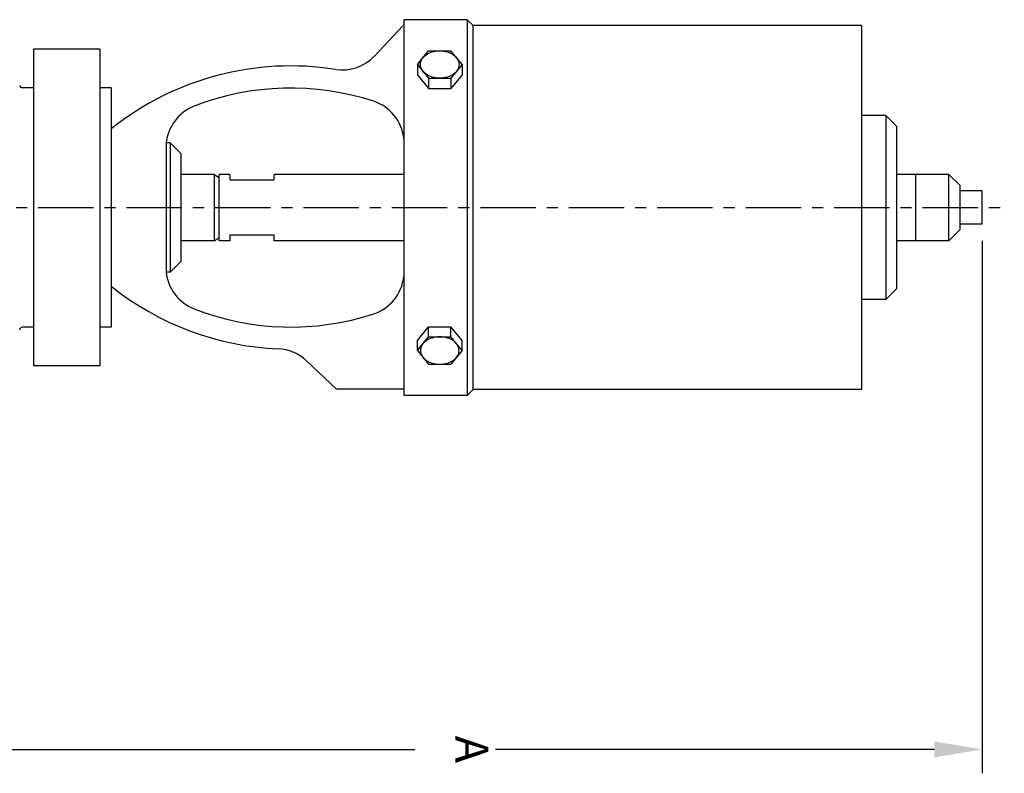
# Model space of a CAD drawing. Extents: x 0 to 158, y 0 to 108.
# Drawn here: x 77 to 88, y 65 to 73 of the extents above; entities that cross this region are included whole.
import ezdxf
from ezdxf.enums import TextEntityAlignment as Align

# ---------------------------------------------------------------- set-up
doc = ezdxf.new("R2010")
doc.units = 0
doc.header["$LTSCALE"] = 0.5
doc.header["$MEASUREMENT"] = 0
doc.linetypes.add('CENTER', pattern=[2, 1.25, -0.25, 0.25, -0.25])
doc.layers.get('0').update_dxf_attribs({"linetype": 'CONTINUOUS'})
doc.layers.get('DEFPOINTS').update_dxf_attribs({"linetype": 'CONTINUOUS'})
doc.layers.add('CL', color=7, linetype='CENTER')
doc.layers.add('OBJ', color=1, linetype='CONTINUOUS')
doc.styles.add('ROMANS', font='ROMANS', dxfattribs={"oblique": 10})

msp = doc.modelspace()

# ---------------------------------------------------------------- linework, layer by layer
at = {"color": 0, "linetype": 'BYBLOCK'}
for p, q in [((87.709, 70.839), (87.709, 64.816)), ((76.332, 65.086), (81.293, 65.086)), ((87.169, 65.086), (82.208, 65.086))]:
    msp.add_line(p, q, dxfattribs=at)
msp.add_solid([(87.169, 65.176), (87.169, 64.996), (87.709, 65.086)], dxfattribs=at)
at = {"layer": 'CL'}
msp.add_line((68.036, 71.215), (87.959, 71.215), dxfattribs=at)
at = {"layer": 'DEFPOINTS', "color": 0, "linetype": 'BYBLOCK'}
msp.add_point((87.709, 71.028), dxfattribs=at)
at = {"layer": 'OBJ'}
for p, q in [((81.16, 73.27), (80.839, 72.929)), ((81.887, 73.34), (81.17, 73.34)), ((81.17, 73.34), (81.17, 69.09)), ((81.954, 73.274), (81.887, 73.34)), ((81.887, 73.34), (81.887, 69.09)), ((86.346, 73.274), (81.954, 73.274)), ((81.954, 69.157), (81.954, 73.274)), ((86.346, 73.274), (86.346, 69.157)), ((76.982, 73.005), (76.982, 69.425)), ((77.732, 73.005), (76.982, 73.005)), ((77.732, 73.005), (77.732, 69.425)), ((81.323, 72.833), (81.45, 72.988)), ((81.45, 72.988), (81.702, 72.988)), ((81.829, 72.833), (81.702, 72.988)), ((81.323, 72.833), (81.323, 72.718)), ((81.323, 72.833), (81.45, 72.678)), ((81.829, 72.833), (81.702, 72.678)), ((81.829, 72.833), (81.829, 72.718)), ((81.323, 72.718), (81.45, 72.563)), ((81.829, 72.718), (81.702, 72.563)), ((81.45, 72.678), (81.45, 72.563)), ((81.45, 72.678), (81.702, 72.678)), ((81.702, 72.678), (81.702, 72.563)), ((76.982, 72.569), (76.857, 72.569)), ((77.861, 72.569), (77.732, 72.569)), ((77.861, 72.569), (77.861, 69.861)), ((81.45, 72.563), (81.702, 72.563)), ((86.62, 72.256), (86.346, 72.256)), ((86.745, 72.131), (86.62, 72.256)), ((86.62, 72.256), (86.62, 70.174)), ((86.745, 70.299), (86.745, 72.131)), ((78.527, 71.946), (78.483, 71.946)), ((78.483, 71.946), (78.483, 70.484)), ((78.647, 71.826), (78.527, 71.946)), ((78.527, 71.946), (78.527, 70.484)), ((78.647, 71.826), (78.647, 70.604)), ((79.024, 71.59), (78.647, 71.59)), ((79.024, 71.59), (79.084, 71.555)), ((79.024, 71.59), (79.024, 70.84)), ((79.204, 71.59), (79.084, 71.59)), ((79.084, 70.84), (79.084, 71.59)), ((79.204, 71.59), (79.204, 71.527)), ((79.704, 71.527), (79.704, 71.59)), ((81.17, 71.59), (79.704, 71.59)), ((87.334, 71.59), (86.745, 71.59)), ((86.959, 70.84), (86.959, 71.59)), ((87.334, 71.59), (87.459, 71.465)), ((87.334, 70.84), (87.334, 71.59)), ((79.204, 71.527), (79.704, 71.527)), ((87.459, 70.965), (87.459, 71.465)), ((87.709, 71.403), (87.459, 71.403)), ((87.709, 71.028), (87.709, 71.403)), ((87.709, 71.028), (87.459, 71.028)), ((87.334, 70.84), (87.459, 70.965)), ((79.024, 70.84), (78.647, 70.84)), ((79.024, 70.84), (79.084, 70.875)), ((79.204, 70.84), (79.084, 70.84)), ((79.204, 70.903), (79.204, 70.84)), ((79.704, 70.903), (79.204, 70.903)), ((79.704, 70.84), (79.704, 70.903)), ((81.17, 70.84), (79.704, 70.84)), ((87.334, 70.84), (86.745, 70.84)), ((78.647, 70.604), (78.527, 70.484)), ((78.527, 70.484), (78.483, 70.484)), ((86.745, 70.299), (86.62, 70.174)), ((86.62, 70.174), (86.346, 70.174)), ((76.982, 69.861), (76.857, 69.861)), ((77.861, 69.861), (77.732, 69.861)), ((81.323, 69.712), (81.45, 69.867)), ((81.45, 69.752), (81.45, 69.867)), ((81.45, 69.867), (81.702, 69.867)), ((81.702, 69.752), (81.702, 69.867)), ((81.829, 69.712), (81.702, 69.867)), ((81.323, 69.597), (81.45, 69.752)), ((81.323, 69.597), (81.323, 69.712)), ((81.45, 69.752), (81.702, 69.752)), ((81.829, 69.597), (81.702, 69.752)), ((81.829, 69.597), (81.829, 69.712)), ((81.323, 69.597), (81.45, 69.443)), ((81.829, 69.597), (81.702, 69.443)), ((80.069, 69.481), (80.41, 69.16)), ((77.732, 69.425), (76.982, 69.425)), ((81.45, 69.443), (81.702, 69.443)), ((81.17, 69.16), (80.41, 69.16)), ((81.954, 69.157), (81.887, 69.09)), ((86.346, 69.157), (81.954, 69.157)), ((81.887, 69.09), (81.17, 69.09))]:
    msp.add_line(p, q, dxfattribs=at)
for points in [[(81.795, 72.833, -0.133256), (81.779, 72.777, -0.106756), (81.731, 72.724, -0.082828), (81.663, 72.691, -0.071352), (81.576, 72.678, -0.071352), (81.489, 72.691, -0.082828), (81.421, 72.724, -0.106756), (81.372, 72.777, -0.133256), (81.357, 72.833, -0.133256), (81.372, 72.889, -0.106756), (81.421, 72.942, -0.082828), (81.489, 72.975, -0.071352), (81.576, 72.988, -0.071352), (81.663, 72.975, -0.082828), (81.731, 72.942, -0.106756), (81.779, 72.889, -0.133256)], [(81.795, 69.597, 0.133256), (81.779, 69.653, 0.106756), (81.731, 69.707, 0.082828), (81.663, 69.739, 0.071352), (81.576, 69.752, 0.071352), (81.489, 69.739, 0.082828), (81.421, 69.707, 0.106756), (81.372, 69.653, 0.133256), (81.357, 69.597, 0.133256), (81.372, 69.541, 0.106756), (81.421, 69.488, 0.082828), (81.489, 69.455, 0.071352), (81.576, 69.443, 0.071352), (81.663, 69.455, 0.082828), (81.731, 69.488, 0.106756), (81.779, 69.541, 0.133256)]]:
    msp.add_lwpolyline(points, format="xyb", close=True, dxfattribs=at)
for centre, radius, start, end in [((80.475, 73.272), 0.5, 261.0574, 316.7541), ((79.892, 69.567), 3.25, 81.0574, 128.6765), ((76.857, 72.599), 0.03, 182.9849, 270), ((79.892, 69.567), 3, 71.7961, 111.3707), ((80.673, 71.942), 0.5, 6.2796, 71.7961), ((78.981, 71.895), 0.5, 111.3707, 174.1581), ((78.981, 70.535), 0.5, 185.8421, 248.6293), ((80.673, 70.488), 0.5, 288.2039, 353.7204), ((79.892, 72.863), 3.25, 231.3235, 267.4673), ((79.892, 72.863), 3, 248.6293, 288.2039), ((76.857, 69.831), 0.03, 90, 180), ((79.726, 69.117), 0.5, 46.7541, 87.4673)]:
    msp.add_arc(centre, radius, start, end, dxfattribs=at)

# ---------------------------------------------------------------- texts
at = {"color": 0, "linetype": 'BYBLOCK', "style": 'ROMANS', "oblique": 10}
msp.add_text('A', height=0.375, rotation=270, dxfattribs=at).set_placement((81.751, 65.086), align=Align.CENTER)

doc.saveas('drawing.dxf')
